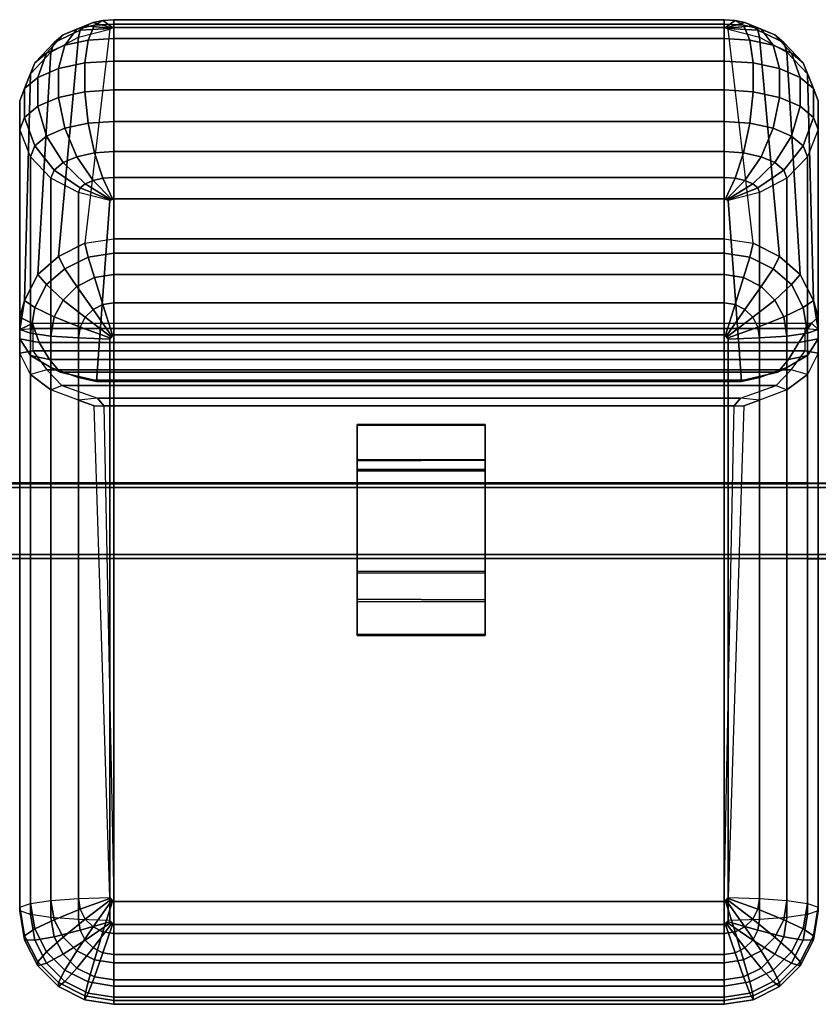
# Model space of a CAD drawing. Units: inches. Extents: x -81 to 81, y -31 to 16.
# Drawn here: x -50 to -25, y -15 to 16 of the extents above; entities that cross this region are included whole.
import ezdxf

# ---------------------------------------------------------------- set-up
doc = ezdxf.new("R2010")
doc.units = ezdxf.units.IN
doc.header["$MEASUREMENT"] = 0
doc.layers.add('SEAT-BASE', color=5, linetype='Continuous')
doc.layers.add('SEAT-SEAT', color=5, linetype='Continuous')

msp = doc.modelspace()

# ---------------------------------------------------------------- linework, layer by layer
at = {"layer": 'SEAT-BASE'}
for points in [[(-39.433, 1.926, 7.504), (-39.433, 1.88, 7.686), (-39.433, 3.018, 7.554), (-39.433, 2.996, 7.376)], [(-35.433, 2.996, 7.376), (-35.433, 1.914, 7.503), (-39.433, 1.926, 7.504), (-39.433, 2.996, 7.376)], [(-35.433, 2.996, 7.376), (-39.433, 2.996, 7.376), (-39.433, 3.018, 7.554), (-35.433, 3.018, 7.554)], [(-35.433, 1.898, 7.685), (-35.433, 3.018, 7.554), (-39.433, 3.018, 7.554), (-39.433, 1.88, 7.686)], [(-35.433, 1.914, 7.503), (-35.433, 2.996, 7.376), (-35.433, 3.018, 7.554), (-35.433, 1.898, 7.685)], [(-35.433, 1.607, 7.312), (-39.433, 1.625, 7.314), (-39.433, 1.926, 7.504), (-35.433, 1.914, 7.503)], [(-39.433, 1.926, 7.504), (-39.433, 1.625, 7.314), (-39.433, 1.564, 7.49), (-39.433, 1.88, 7.686)], [(-35.433, 1.898, 7.685), (-39.433, 1.88, 7.686), (-39.433, 1.564, 7.49), (-35.433, 1.572, 7.49)], [(-35.433, 1.914, 7.503), (-35.433, 1.898, 7.685), (-35.433, 1.572, 7.49), (-35.433, 1.607, 7.312)], [(-35.433, 1.607, 7.312), (-35.433, -1.637, 7.315), (-39.433, -1.619, 7.313), (-39.433, 1.625, 7.314)], [(-39.433, -1.619, 7.313), (-39.433, -1.57, 7.49), (-39.433, 1.564, 7.49), (-39.433, 1.625, 7.314)], [(-35.433, -1.58, 7.491), (-35.433, 1.572, 7.49), (-39.433, 1.564, 7.49), (-39.433, -1.57, 7.49)], [(-35.433, -1.637, 7.315), (-35.433, 1.607, 7.312), (-35.433, 1.572, 7.49), (-35.433, -1.58, 7.491)], [(76, 1.176, 4.853), (76, -1.206, 4.883), (-76, -1.176, 4.853), (-76, 1.206, 4.883)], [(76, 1.176, 4.853), (-76, 1.206, 4.883), (-76, 1.151, 7.294), (76, 1.179, 7.292)], [(76, -1.15, 7.295), (76, 1.179, 7.292), (-76, 1.151, 7.294), (-76, -1.18, 7.29)], [(-76, 1.048, 5.007), (-76, -1.051, 5.011), (76, -1.048, 5.007), (76, 1.051, 5.011)], [(-76, 1.048, 5.007), (76, 1.051, 5.011), (76, 1.043, 7.117), (-76, 1.046, 7.116)], [(-76, -1.044, 7.117), (-76, 1.046, 7.116), (76, 1.043, 7.117), (76, -1.046, 7.117)], [(-76, -1.044, 7.117), (76, -1.046, 7.117), (76, -1.048, 5.007), (-76, -1.051, 5.011)], [(76, -1.15, 7.295), (-76, -1.18, 7.29), (-76, -1.176, 4.853), (76, -1.206, 4.883)], [(-35.433, -1.58, 7.491), (-39.433, -1.57, 7.49), (-39.433, -2.45, 8.22), (-35.433, -2.465, 8.223)], [(-39.433, -1.619, 7.313), (-39.433, -2.52, 8.05), (-39.433, -2.45, 8.22), (-39.433, -1.57, 7.49)], [(-35.433, -2.53, 8.052), (-39.433, -2.52, 8.05), (-39.433, -1.619, 7.313), (-35.433, -1.637, 7.315)], [(-35.433, -1.637, 7.315), (-35.433, -1.58, 7.491), (-35.433, -2.465, 8.223), (-35.433, -2.53, 8.052)], [(-35.433, -3.558, 8.362), (-35.433, -2.465, 8.223), (-39.433, -2.45, 8.22), (-39.433, -3.558, 8.362)], [(-39.433, -3.58, 8.184), (-39.433, -3.558, 8.362), (-39.433, -2.45, 8.22), (-39.433, -2.52, 8.05)], [(-35.433, -2.53, 8.052), (-35.433, -3.58, 8.184), (-39.433, -3.58, 8.184), (-39.433, -2.52, 8.05)], [(-35.433, -3.58, 8.184), (-35.433, -2.53, 8.052), (-35.433, -2.465, 8.223), (-35.433, -3.558, 8.362)], [(-35.433, -3.558, 8.362), (-39.433, -3.558, 8.362), (-39.433, -3.58, 8.184), (-35.433, -3.58, 8.184)]]:
    msp.add_3dface(points, dxfattribs=at)
at = {"layer": 'SEAT-SEAT'}
for points in [[(-48.107, 15.361, 24.091), (-47.95, 15.491, 24.371), (-48.645, 15.206, 24.957), (-48.925, 14.966, 24.468)], [(-47.95, 15.491, 24.371), (-47.704, 15.595, 24.593), (-48.21, 15.39, 25.352), (-48.645, 15.206, 24.957)], [(-48.21, 15.39, 25.352), (-47.661, 15.508, 25.606), (-47.858, 15.042, 26.41), (-48.584, 14.885, 26.074)], [(-47.704, 15.595, 24.593), (-47.395, 15.662, 24.736), (-47.661, 15.508, 25.606), (-48.21, 15.39, 25.352)], [(-47.182, 15.389, 23.513), (-47.176, 15.406, 23.55), (-48.107, 15.361, 24.091), (-48.161, 15.14, 23.629)], [(-47.176, 15.406, 23.55), (-47.158, 15.421, 23.582), (-47.95, 15.491, 24.371), (-48.107, 15.361, 24.091)], [(-47.052, 15.444, 23.631), (-47.182, 15.389, 23.513), (-47.963, 8.687, 9.362), (-47.052, 8.83, 9.344)], [(-47.158, 15.421, 23.582), (-47.129, 15.433, 23.608), (-47.704, 15.595, 24.593), (-47.95, 15.491, 24.371)], [(-47.661, 15.508, 25.606), (-47.052, 15.549, 25.693), (-47.052, 15.095, 26.525), (-47.858, 15.042, 26.41)], [(-47.129, 15.433, 23.608), (-47.093, 15.441, 23.625), (-47.395, 15.662, 24.736), (-47.704, 15.595, 24.593)], [(-47.395, 15.662, 24.736), (-47.052, 15.684, 24.785), (-47.052, 15.549, 25.693), (-47.661, 15.508, 25.606)], [(-47.093, 15.441, 23.625), (-47.052, 15.444, 23.631), (-47.052, 15.684, 24.785), (-47.395, 15.662, 24.736)], [(-47.052, 15.444, 23.631), (-47.182, 15.389, 23.513), (-47.176, 15.406, 23.55), (-47.093, 15.441, 23.625)], [(-47.129, 15.433, 23.608), (-47.093, 15.441, 23.625), (-47.176, 15.406, 23.55), (-47.158, 15.421, 23.582)], [(-27.95, 15.684, 24.785), (-27.95, 15.444, 23.631), (-47.052, 15.444, 23.631), (-47.052, 15.684, 24.785)], [(-27.95, 15.549, 25.693), (-27.95, 15.684, 24.785), (-47.052, 15.684, 24.785), (-47.052, 15.549, 25.693)], [(-27.95, 15.095, 26.525), (-27.95, 15.549, 25.693), (-47.052, 15.549, 25.693), (-47.052, 15.095, 26.525)], [(-27.95, 15.444, 23.631), (-27.95, 8.83, 9.344), (-47.052, 8.83, 9.344), (-47.052, 15.444, 23.631)], [(-27.607, 15.662, 24.736), (-27.95, 15.684, 24.785), (-27.95, 15.444, 23.631), (-27.91, 15.441, 23.625)], [(-27.342, 15.508, 25.606), (-27.95, 15.549, 25.693), (-27.95, 15.684, 24.785), (-27.607, 15.662, 24.736)], [(-27.145, 15.042, 26.41), (-27.95, 15.095, 26.525), (-27.95, 15.549, 25.693), (-27.342, 15.508, 25.606)], [(-27.91, 15.441, 23.625), (-27.826, 15.406, 23.55), (-27.82, 15.389, 23.513), (-27.95, 15.444, 23.631)], [(-27.95, 8.83, 9.344), (-27.04, 8.687, 9.362), (-27.82, 15.389, 23.513), (-27.95, 15.444, 23.631)], [(-27.298, 15.595, 24.593), (-27.607, 15.662, 24.736), (-27.91, 15.441, 23.625), (-27.874, 15.433, 23.608)], [(-27.845, 15.421, 23.582), (-27.826, 15.406, 23.55), (-27.91, 15.441, 23.625), (-27.874, 15.433, 23.608)], [(-27.053, 15.491, 24.371), (-27.298, 15.595, 24.593), (-27.874, 15.433, 23.608), (-27.845, 15.421, 23.582)], [(-26.896, 15.361, 24.091), (-27.053, 15.491, 24.371), (-27.845, 15.421, 23.582), (-27.826, 15.406, 23.55)], [(-26.841, 15.14, 23.629), (-26.896, 15.361, 24.091), (-27.826, 15.406, 23.55), (-27.82, 15.389, 23.513)], [(-26.793, 15.39, 25.352), (-27.342, 15.508, 25.606), (-27.607, 15.662, 24.736), (-27.298, 15.595, 24.593)], [(-26.418, 14.885, 26.074), (-27.145, 15.042, 26.41), (-27.342, 15.508, 25.606), (-26.793, 15.39, 25.352)], [(-26.357, 15.206, 24.957), (-26.793, 15.39, 25.352), (-27.298, 15.595, 24.593), (-27.053, 15.491, 24.371)], [(-26.078, 14.966, 24.468), (-26.357, 15.206, 24.957), (-27.053, 15.491, 24.371), (-26.896, 15.361, 24.091)], [(-48.925, 14.966, 24.468), (-48.645, 15.206, 24.957), (-49.161, 14.641, 25.552), (-49.531, 14.334, 24.893)], [(-48.161, 15.14, 23.629), (-48.784, 8.272, 9.413), (-49.435, 7.713, 9.483), (-49.021, 14.664, 23.848)], [(-48.645, 15.206, 24.957), (-48.21, 15.39, 25.352), (-48.584, 14.885, 26.074), (-49.161, 14.641, 25.552)], [(-48.161, 15.14, 23.629), (-48.107, 15.361, 24.091), (-48.925, 14.966, 24.468), (-49.021, 14.664, 23.848)], [(-47.182, 15.389, 23.513), (-47.963, 8.687, 9.362), (-48.784, 8.272, 9.413), (-48.161, 15.14, 23.629)], [(-26.841, 15.14, 23.629), (-26.219, 8.272, 9.413), (-27.04, 8.687, 9.362), (-27.82, 15.389, 23.513)], [(-25.982, 14.664, 23.848), (-26.078, 14.966, 24.468), (-26.896, 15.361, 24.091), (-26.841, 15.14, 23.629)], [(-25.982, 14.664, 23.848), (-25.567, 7.713, 9.483), (-26.219, 8.272, 9.413), (-26.841, 15.14, 23.629)], [(-25.842, 14.641, 25.552), (-26.418, 14.885, 26.074), (-26.793, 15.39, 25.352), (-26.357, 15.206, 24.957)], [(-25.472, 14.334, 24.893), (-25.842, 14.641, 25.552), (-26.357, 15.206, 24.957), (-26.078, 14.966, 24.468)], [(-49.021, 14.664, 23.848), (-48.925, 14.966, 24.468), (-49.531, 14.334, 24.893), (-49.659, 13.994, 24.163)], [(-49.161, 14.641, 25.552), (-48.584, 14.885, 26.074), (-48.784, 14.153, 26.718), (-49.435, 13.878, 26.128)], [(-48.584, 14.885, 26.074), (-47.858, 15.042, 26.41), (-47.963, 14.33, 27.097), (-48.784, 14.153, 26.718)], [(-47.858, 15.042, 26.41), (-47.052, 15.095, 26.525), (-47.052, 14.391, 27.228), (-47.963, 14.33, 27.097)], [(-27.95, 14.391, 27.228), (-27.95, 15.095, 26.525), (-47.052, 15.095, 26.525), (-47.052, 14.391, 27.228)], [(-27.04, 14.33, 27.097), (-27.95, 14.391, 27.228), (-27.95, 15.095, 26.525), (-27.145, 15.042, 26.41)], [(-26.219, 14.153, 26.718), (-27.04, 14.33, 27.097), (-27.145, 15.042, 26.41), (-26.418, 14.885, 26.074)], [(-25.567, 13.878, 26.128), (-26.219, 14.153, 26.718), (-26.418, 14.885, 26.074), (-25.842, 14.641, 25.552)], [(-25.344, 13.994, 24.163), (-25.472, 14.334, 24.893), (-26.078, 14.966, 24.468), (-25.982, 14.664, 23.848)], [(-49.021, 14.664, 23.848), (-49.435, 7.713, 9.483), (-49.854, 6.898, 9.583), (-49.659, 13.994, 24.163)], [(-49.531, 14.334, 24.893), (-49.161, 14.641, 25.552), (-49.435, 13.878, 26.128), (-49.854, 13.531, 25.384)], [(-25.344, 13.994, 24.163), (-25.149, 6.898, 9.583), (-25.567, 7.713, 9.483), (-25.982, 14.664, 23.848)], [(-25.149, 13.531, 25.384), (-25.567, 13.878, 26.128), (-25.842, 14.641, 25.552), (-25.472, 14.334, 24.893)], [(-49.659, 13.994, 24.163), (-49.531, 14.334, 24.893), (-49.854, 13.531, 25.384), (-49.998, 13.146, 24.559)], [(-48.784, 14.153, 26.718), (-47.963, 14.33, 27.097), (-47.963, 13.428, 27.518), (-48.784, 13.252, 27.139)], [(-47.963, 14.33, 27.097), (-47.052, 14.391, 27.228), (-47.052, 13.489, 27.649), (-47.963, 13.428, 27.518)], [(-27.95, 13.489, 27.649), (-27.95, 14.391, 27.228), (-47.052, 14.391, 27.228), (-47.052, 13.489, 27.649)], [(-27.04, 13.428, 27.518), (-27.95, 13.489, 27.649), (-27.95, 14.391, 27.228), (-27.04, 14.33, 27.097)], [(-26.219, 13.252, 27.139), (-27.04, 13.428, 27.518), (-27.04, 14.33, 27.097), (-26.219, 14.153, 26.718)], [(-25.005, 13.146, 24.559), (-25.149, 13.531, 25.384), (-25.472, 14.334, 24.893), (-25.344, 13.994, 24.163)], [(-49.659, 13.994, 24.163), (-49.854, 6.898, 9.583), (-49.998, 6.375, 9.906), (-49.998, 13.146, 24.559)], [(-49.854, 13.531, 25.384), (-49.435, 13.878, 26.128), (-49.435, 12.976, 26.548), (-49.854, 12.629, 25.804)], [(-49.435, 13.878, 26.128), (-48.784, 14.153, 26.718), (-48.784, 13.252, 27.139), (-49.435, 12.976, 26.548)], [(-25.567, 12.976, 26.548), (-26.219, 13.252, 27.139), (-26.219, 14.153, 26.718), (-25.567, 13.878, 26.128)], [(-25.149, 12.629, 25.804), (-25.567, 12.976, 26.548), (-25.567, 13.878, 26.128), (-25.149, 13.531, 25.384)], [(-25.005, 13.146, 24.559), (-25.005, 6.375, 9.906), (-25.149, 6.898, 9.583), (-25.344, 13.994, 24.163)], [(-49.998, 13.146, 24.559), (-49.854, 13.531, 25.384), (-49.854, 12.629, 25.804), (-49.998, 12.245, 24.979)], [(-49.435, 12.976, 26.548), (-48.784, 13.252, 27.139), (-48.584, 12.288, 27.285), (-49.161, 12.044, 26.763)], [(-48.784, 13.252, 27.139), (-47.963, 13.428, 27.518), (-47.858, 12.445, 27.621), (-48.584, 12.288, 27.285)], [(-47.963, 13.428, 27.518), (-47.052, 13.489, 27.649), (-47.052, 12.498, 27.736), (-47.858, 12.445, 27.621)], [(-27.95, 12.498, 27.736), (-27.95, 13.489, 27.649), (-47.052, 13.489, 27.649), (-47.052, 12.498, 27.736)], [(-27.145, 12.445, 27.621), (-27.95, 12.498, 27.736), (-27.95, 13.489, 27.649), (-27.04, 13.428, 27.518)], [(-26.418, 12.288, 27.285), (-27.145, 12.445, 27.621), (-27.04, 13.428, 27.518), (-26.219, 13.252, 27.139)], [(-25.842, 12.044, 26.763), (-26.418, 12.288, 27.285), (-26.219, 13.252, 27.139), (-25.567, 12.976, 26.548)], [(-25.005, 12.245, 24.979), (-25.149, 12.629, 25.804), (-25.149, 13.531, 25.384), (-25.005, 13.146, 24.559)], [(-49.998, 13.146, 24.559), (-49.998, 6.375, 9.906), (-49.998, 5.696, 11.351), (-49.998, 12.245, 24.979)], [(-49.854, 12.629, 25.804), (-49.435, 12.976, 26.548), (-49.161, 12.044, 26.763), (-49.531, 11.737, 26.104)], [(-25.472, 11.737, 26.104), (-25.842, 12.044, 26.763), (-25.567, 12.976, 26.548), (-25.149, 12.629, 25.804)], [(-25.005, 12.245, 24.979), (-25.005, 5.696, 11.351), (-25.005, 6.375, 9.906), (-25.005, 13.146, 24.559)], [(-49.998, 12.245, 24.979), (-49.854, 12.629, 25.804), (-49.531, 11.737, 26.104), (-49.659, 11.397, 25.374)], [(-48.584, 12.288, 27.285), (-47.858, 12.445, 27.621), (-47.661, 11.515, 27.418), (-48.21, 11.397, 27.164)], [(-47.858, 12.445, 27.621), (-47.052, 12.498, 27.736), (-47.052, 11.556, 27.505), (-47.661, 11.515, 27.418)], [(-27.95, 11.556, 27.505), (-27.95, 12.498, 27.736), (-47.052, 12.498, 27.736), (-47.052, 11.556, 27.505)], [(-27.342, 11.515, 27.418), (-27.95, 11.556, 27.505), (-27.95, 12.498, 27.736), (-27.145, 12.445, 27.621)], [(-26.793, 11.397, 27.164), (-27.342, 11.515, 27.418), (-27.145, 12.445, 27.621), (-26.418, 12.288, 27.285)], [(-25.344, 11.397, 25.374), (-25.472, 11.737, 26.104), (-25.149, 12.629, 25.804), (-25.005, 12.245, 24.979)], [(-49.998, 12.245, 24.979), (-49.998, 5.696, 11.351), (-49.659, 5.175, 12.51), (-49.659, 11.397, 25.374)], [(-49.531, 11.737, 26.104), (-49.161, 12.044, 26.763), (-48.645, 11.213, 26.77), (-48.925, 10.981, 26.272)], [(-49.161, 12.044, 26.763), (-48.584, 12.288, 27.285), (-48.21, 11.397, 27.164), (-48.645, 11.213, 26.77)], [(-26.357, 11.213, 26.77), (-26.793, 11.397, 27.164), (-26.418, 12.288, 27.285), (-25.842, 12.044, 26.763)], [(-26.078, 10.981, 26.272), (-26.357, 11.213, 26.77), (-25.842, 12.044, 26.763), (-25.472, 11.737, 26.104)], [(-25.344, 11.397, 25.374), (-25.344, 5.175, 12.51), (-25.005, 5.696, 11.351), (-25.005, 12.245, 24.979)], [(-49.659, 11.397, 25.374), (-49.531, 11.737, 26.104), (-48.925, 10.981, 26.272), (-49.021, 10.724, 25.721)], [(-25.982, 10.724, 25.721), (-26.078, 10.981, 26.272), (-25.472, 11.737, 26.104), (-25.344, 11.397, 25.374)], [(-48.21, 11.397, 27.164), (-47.661, 11.515, 27.418), (-47.395, 10.721, 26.908), (-47.704, 10.654, 26.765)], [(-47.661, 11.515, 27.418), (-47.052, 11.556, 27.505), (-47.052, 10.743, 26.957), (-47.395, 10.721, 26.908)], [(-27.95, 10.743, 26.957), (-27.95, 11.556, 27.505), (-47.052, 11.556, 27.505), (-47.052, 10.743, 26.957)], [(-27.607, 10.721, 26.908), (-27.95, 10.743, 26.957), (-27.95, 11.556, 27.505), (-27.342, 11.515, 27.418)], [(-27.298, 10.654, 26.765), (-27.607, 10.721, 26.908), (-27.342, 11.515, 27.418), (-26.793, 11.397, 27.164)], [(-49.659, 11.397, 25.374), (-49.659, 5.175, 12.51), (-49.021, 4.797, 13.396), (-49.021, 10.724, 25.721)], [(-48.925, 10.981, 26.272), (-48.645, 11.213, 26.77), (-47.95, 10.55, 26.542), (-48.107, 10.42, 26.262)], [(-48.645, 11.213, 26.77), (-48.21, 11.397, 27.164), (-47.704, 10.654, 26.765), (-47.95, 10.55, 26.542)], [(-27.053, 10.55, 26.542), (-27.298, 10.654, 26.765), (-26.793, 11.397, 27.164), (-26.357, 11.213, 26.77)], [(-26.896, 10.42, 26.262), (-27.053, 10.55, 26.542), (-26.357, 11.213, 26.77), (-26.078, 10.981, 26.272)], [(-25.982, 10.724, 25.721), (-25.982, 4.797, 13.396), (-25.344, 5.175, 12.51), (-25.344, 11.397, 25.374)], [(-49.021, 10.724, 25.721), (-48.925, 10.981, 26.272), (-48.107, 10.42, 26.262), (-48.161, 10.275, 25.952)], [(-26.841, 10.275, 25.952), (-26.896, 10.42, 26.262), (-26.078, 10.981, 26.272), (-25.982, 10.724, 25.721)], [(-49.021, 10.724, 25.721), (-49.021, 4.797, 13.396), (-48.161, 4.488, 13.941), (-48.161, 10.275, 25.952)], [(-48.107, 10.42, 26.262), (-47.95, 10.55, 26.542), (-47.158, 10.058, 26.137), (-47.176, 10.043, 26.104)], [(-47.95, 10.55, 26.542), (-47.704, 10.654, 26.765), (-47.129, 10.071, 26.163), (-47.158, 10.058, 26.137)], [(-47.704, 10.654, 26.765), (-47.395, 10.721, 26.908), (-47.093, 10.078, 26.18), (-47.129, 10.071, 26.163)], [(-47.395, 10.721, 26.908), (-47.052, 10.743, 26.957), (-47.052, 10.081, 26.185), (-47.093, 10.078, 26.18)], [(-27.95, 10.081, 26.185), (-27.95, 10.743, 26.957), (-47.052, 10.743, 26.957), (-47.052, 10.081, 26.185)], [(-27.91, 10.078, 26.18), (-27.95, 10.081, 26.185), (-27.95, 10.743, 26.957), (-27.607, 10.721, 26.908)], [(-27.874, 10.071, 26.163), (-27.91, 10.078, 26.18), (-27.607, 10.721, 26.908), (-27.298, 10.654, 26.765)], [(-27.845, 10.058, 26.137), (-27.874, 10.071, 26.163), (-27.298, 10.654, 26.765), (-27.053, 10.55, 26.542)], [(-27.826, 10.043, 26.104), (-27.845, 10.058, 26.137), (-27.053, 10.55, 26.542), (-26.896, 10.42, 26.262)], [(-26.841, 10.275, 25.952), (-26.841, 4.488, 13.941), (-25.982, 4.797, 13.396), (-25.982, 10.724, 25.721)], [(-48.161, 10.275, 25.952), (-48.107, 10.42, 26.262), (-47.176, 10.043, 26.104), (-47.182, 10.026, 26.068)], [(-48.161, 10.275, 25.952), (-48.161, 4.488, 13.941), (-47.594, 4.36, 14.167), (-47.182, 10.026, 26.068)], [(-27.82, 10.026, 26.068), (-27.826, 10.043, 26.104), (-26.896, 10.42, 26.262), (-26.841, 10.275, 25.952)], [(-27.82, 10.026, 26.068), (-27.408, 4.36, 14.167), (-26.841, 4.488, 13.941), (-26.841, 10.275, 25.952)], [(-47.052, 10.081, 26.185), (-47.182, 10.026, 26.068), (-47.594, 4.36, 14.167), (-47.052, 4.361, 14.168)], [(-47.176, 10.043, 26.104), (-47.182, 10.026, 26.068), (-47.052, 10.081, 26.185), (-47.093, 10.078, 26.18)], [(-47.176, 10.043, 26.104), (-47.093, 10.078, 26.18), (-47.129, 10.071, 26.163), (-47.158, 10.058, 26.137)], [(-47.052, 4.361, 14.168), (-27.95, 4.361, 14.168), (-27.95, 10.081, 26.185), (-47.052, 10.081, 26.185)], [(-27.91, 10.078, 26.18), (-27.95, 10.081, 26.185), (-27.82, 10.026, 26.068), (-27.826, 10.043, 26.104)], [(-27.95, 4.361, 14.168), (-27.408, 4.36, 14.167), (-27.82, 10.026, 26.068), (-27.95, 10.081, 26.185)], [(-27.845, 10.058, 26.137), (-27.874, 10.071, 26.163), (-27.91, 10.078, 26.18), (-27.826, 10.043, 26.104)], [(-48.784, 8.272, 9.413), (-47.963, 8.687, 9.362), (-47.858, 8.253, 8.473), (-48.584, 7.885, 8.518)], [(-47.963, 8.687, 9.362), (-47.052, 8.83, 9.344), (-47.052, 8.379, 8.457), (-47.858, 8.253, 8.473)], [(-47.052, 8.83, 9.344), (-27.95, 8.83, 9.344), (-27.95, 8.379, 8.457), (-47.052, 8.379, 8.457)], [(-27.145, 8.253, 8.473), (-27.95, 8.379, 8.457), (-27.95, 8.83, 9.344), (-27.04, 8.687, 9.362)], [(-26.418, 7.885, 8.518), (-27.145, 8.253, 8.473), (-27.04, 8.687, 9.362), (-26.219, 8.272, 9.413)], [(-47.858, 8.253, 8.473), (-47.052, 8.379, 8.457), (-47.052, 7.712, 7.771), (-47.661, 7.616, 7.783)], [(-47.052, 8.379, 8.457), (-27.95, 8.379, 8.457), (-27.95, 7.712, 7.771), (-47.052, 7.712, 7.771)], [(-27.342, 7.616, 7.783), (-27.95, 7.712, 7.771), (-27.95, 8.379, 8.457), (-27.145, 8.253, 8.473)], [(-49.435, 7.713, 9.483), (-48.784, 8.272, 9.413), (-48.584, 7.885, 8.518), (-49.161, 7.401, 8.579)], [(-48.584, 7.885, 8.518), (-47.858, 8.253, 8.473), (-47.661, 7.616, 7.783), (-48.21, 7.339, 7.817)], [(-26.793, 7.339, 7.817), (-27.342, 7.616, 7.783), (-27.145, 8.253, 8.473), (-26.418, 7.885, 8.518)], [(-25.842, 7.401, 8.579), (-26.418, 7.885, 8.518), (-26.219, 8.272, 9.413), (-25.567, 7.713, 9.483)], [(-49.854, 6.898, 9.583), (-49.435, 7.713, 9.483), (-49.161, 7.401, 8.579), (-49.531, 6.68, 8.668)], [(-49.161, 7.401, 8.579), (-48.584, 7.885, 8.518), (-48.21, 7.339, 7.817), (-48.645, 6.907, 7.87)], [(-47.661, 7.616, 7.783), (-47.052, 7.712, 7.771), (-47.052, 6.827, 7.376), (-47.395, 6.773, 7.382)], [(-47.052, 7.712, 7.771), (-27.95, 7.712, 7.771), (-27.95, 6.827, 7.376), (-47.052, 6.827, 7.376)], [(-27.607, 6.773, 7.382), (-27.95, 6.827, 7.376), (-27.95, 7.712, 7.771), (-27.342, 7.616, 7.783)], [(-26.357, 6.907, 7.87), (-26.793, 7.339, 7.817), (-26.418, 7.885, 8.518), (-25.842, 7.401, 8.579)], [(-25.472, 6.68, 8.668), (-25.842, 7.401, 8.579), (-25.567, 7.713, 9.483), (-25.149, 6.898, 9.583)], [(-49.531, 6.68, 8.668), (-49.161, 7.401, 8.579), (-48.645, 6.907, 7.87), (-48.925, 6.391, 7.934)], [(-48.21, 7.339, 7.817), (-47.661, 7.616, 7.783), (-47.395, 6.773, 7.382), (-47.704, 6.617, 7.401)], [(-27.298, 6.617, 7.401), (-27.607, 6.773, 7.382), (-27.342, 7.616, 7.783), (-26.793, 7.339, 7.817)], [(-26.078, 6.391, 7.934), (-26.357, 6.907, 7.87), (-25.842, 7.401, 8.579), (-25.472, 6.68, 8.668)], [(-48.645, 6.907, 7.87), (-48.21, 7.339, 7.817), (-47.704, 6.617, 7.401), (-47.95, 6.373, 7.431)], [(-27.053, 6.373, 7.431), (-27.298, 6.617, 7.401), (-26.793, 7.339, 7.817), (-26.357, 6.907, 7.87)], [(-49.998, 5.994, 9.694), (-49.854, 6.898, 9.583), (-49.531, 6.68, 8.668), (-49.659, 5.88, 8.766)], [(-49.998, 6.375, 9.906), (-49.854, 6.898, 9.583), (-49.998, 5.994, 9.694), (-49.599, 6.177, 9.892)], [(-48.925, 6.391, 7.934), (-48.645, 6.907, 7.87), (-47.95, 6.373, 7.431), (-48.107, 6.066, 7.469)], [(-47.395, 6.773, 7.382), (-47.052, 6.827, 7.376), (-47.052, 5.822, 7.223), (-47.093, 5.816, 7.223)], [(-47.052, 6.827, 7.376), (-27.95, 6.827, 7.376), (-27.95, 5.822, 7.223), (-47.052, 5.822, 7.223)], [(-27.91, 5.816, 7.223), (-27.95, 5.822, 7.223), (-27.95, 6.827, 7.376), (-27.607, 6.773, 7.382)], [(-26.896, 6.066, 7.469), (-27.053, 6.373, 7.431), (-26.357, 6.907, 7.87), (-26.078, 6.391, 7.934)], [(-25.344, 5.88, 8.766), (-25.472, 6.68, 8.668), (-25.149, 6.898, 9.583), (-25.005, 5.994, 9.694)], [(-25.149, 6.898, 9.583), (-25.005, 6.375, 9.906), (-25.215, 6.189, 9.892), (-25.005, 5.994, 9.694)], [(-49.659, 5.88, 8.766), (-49.531, 6.68, 8.668), (-48.925, 6.391, 7.934), (-49.021, 5.787, 8.008)], [(-47.95, 6.373, 7.431), (-47.704, 6.617, 7.401), (-47.129, 5.797, 7.226), (-47.158, 5.769, 7.229)], [(-47.704, 6.617, 7.401), (-47.395, 6.773, 7.382), (-47.093, 5.816, 7.223), (-47.129, 5.797, 7.226)], [(-27.874, 5.797, 7.226), (-27.91, 5.816, 7.223), (-27.607, 6.773, 7.382), (-27.298, 6.617, 7.401)], [(-27.845, 5.769, 7.229), (-27.874, 5.797, 7.226), (-27.298, 6.617, 7.401), (-27.053, 6.373, 7.431)], [(-25.982, 5.787, 8.008), (-26.078, 6.391, 7.934), (-25.472, 6.68, 8.668), (-25.344, 5.88, 8.766)], [(-49.394, 5.588, 11.096), (-49.998, 5.696, 11.351), (-49.998, 6.375, 9.906), (-49.599, 6.177, 9.892)], [(-49.588, 6.021, 9.815), (-49.599, 6.177, 9.892), (-49.599, 6.177, 9.892), (-49.998, 5.994, 9.694)], [(-25.215, 6.189, 9.892), (-49.599, 6.177, 9.892), (-49.588, 6.021, 9.815), (-25.415, 6.021, 9.815)], [(-25.608, 5.588, 11.096), (-49.394, 5.588, 11.096), (-49.599, 6.177, 9.892), (-25.215, 6.189, 9.892)], [(-49.021, 5.787, 8.008), (-48.925, 6.391, 7.934), (-48.107, 6.066, 7.469), (-48.161, 5.726, 7.511)], [(-48.107, 6.066, 7.469), (-47.95, 6.373, 7.431), (-47.158, 5.769, 7.229), (-47.176, 5.733, 7.234)], [(-27.826, 5.733, 7.234), (-27.845, 5.769, 7.229), (-27.053, 6.373, 7.431), (-26.896, 6.066, 7.469)], [(-26.841, 5.726, 7.511), (-26.896, 6.066, 7.469), (-26.078, 6.391, 7.934), (-25.982, 5.787, 8.008)], [(-25.215, 6.189, 9.892), (-25.005, 6.375, 9.906), (-25.005, 5.696, 11.351), (-25.608, 5.588, 11.096)], [(-25.415, 6.021, 9.815), (-25.005, 5.994, 9.694), (-25.215, 6.189, 9.892)], [(-49.998, 5.246, 10.971), (-49.998, 5.994, 9.694), (-49.588, 6.021, 9.815), (-49.589, 5.319, 10.959)], [(-49.998, -12.08, 12.865), (-49.998, 5.246, 10.971), (-49.998, 5.994, 9.694), (-49.998, -12.201, 11.877)], [(-49.998, -12.201, 11.877), (-49.998, 5.994, 9.694), (-49.659, 5.88, 8.766), (-49.659, -12.315, 10.949)], [(-49.659, -12.315, 10.949), (-49.659, 5.88, 8.766), (-49.021, 5.787, 8.008), (-49.021, -12.408, 10.191)], [(-49.589, 5.319, 10.959), (-25.413, 5.319, 10.959), (-25.415, 6.021, 9.815), (-49.588, 6.021, 9.815)], [(-48.161, 5.726, 7.511), (-48.107, 6.066, 7.469), (-47.176, 5.733, 7.234), (-47.182, 5.693, 7.239)], [(-27.82, 5.693, 7.239), (-27.826, 5.733, 7.234), (-26.896, 6.066, 7.469), (-26.841, 5.726, 7.511)], [(-25.982, -12.408, 10.191), (-25.982, 5.787, 8.008), (-25.344, 5.88, 8.766), (-25.344, -12.315, 10.949)], [(-25.413, 5.319, 10.959), (-25.415, 6.021, 9.815), (-25.005, 5.994, 9.694), (-25.005, 5.246, 10.971)], [(-25.344, -12.315, 10.949), (-25.344, 5.88, 8.766), (-25.005, 5.994, 9.694), (-25.005, -12.201, 11.877)], [(-25.005, -12.201, 11.877), (-25.005, 5.994, 9.694), (-25.005, 5.246, 10.971), (-25.005, -12.08, 12.865)], [(-49.394, 5.588, 11.096), (-49.066, 5.048, 12.17), (-49.659, 5.175, 12.51), (-49.998, 5.696, 11.351)], [(-25.608, 5.588, 11.096), (-25.936, 5.048, 12.17), (-49.066, 5.048, 12.17), (-49.394, 5.588, 11.096)], [(-49.021, -12.408, 10.191), (-49.021, 5.787, 8.008), (-48.161, 5.726, 7.511), (-48.161, -12.469, 9.694)], [(-48.161, -12.469, 9.694), (-48.161, 5.726, 7.511), (-47.182, 5.693, 7.239), (-47.182, -12.503, 9.422)], [(-47.093, 5.816, 7.223), (-47.052, 5.822, 7.223), (-47.182, 5.693, 7.239), (-47.176, 5.733, 7.234)], [(-47.052, -12.632, 9.438), (-47.182, -12.503, 9.422), (-47.182, 5.693, 7.239), (-47.052, 5.822, 7.223)], [(-47.093, 5.816, 7.223), (-47.176, 5.733, 7.234), (-47.158, 5.769, 7.229), (-47.129, 5.797, 7.226)], [(-47.052, 5.822, 7.223), (-27.95, 5.822, 7.223), (-27.95, -12.632, 9.438), (-47.052, -12.632, 9.438)], [(-27.826, 5.733, 7.234), (-27.82, 5.693, 7.239), (-27.95, 5.822, 7.223), (-27.91, 5.816, 7.223)], [(-27.95, 5.822, 7.223), (-27.82, 5.693, 7.239), (-27.82, -12.503, 9.422), (-27.95, -12.632, 9.438)], [(-27.874, 5.797, 7.226), (-27.845, 5.769, 7.229), (-27.826, 5.733, 7.234), (-27.91, 5.816, 7.223)], [(-27.82, -12.503, 9.422), (-27.82, 5.693, 7.239), (-26.841, 5.726, 7.511), (-26.841, -12.469, 9.694)], [(-26.841, -12.469, 9.694), (-26.841, 5.726, 7.511), (-25.982, 5.787, 8.008), (-25.982, -12.408, 10.191)], [(-25.005, 5.696, 11.351), (-25.344, 5.175, 12.51), (-25.936, 5.048, 12.17), (-25.608, 5.588, 11.096)], [(-49.998, 5.246, 10.971), (-49.589, 5.319, 10.959), (-49.15, 4.728, 11.926), (-49.659, 4.587, 11.996)], [(-49.659, -11.966, 13.793), (-49.659, 4.587, 11.996), (-49.998, 5.246, 10.971), (-49.998, -12.08, 12.865)], [(-49.589, 5.319, 10.959), (-49.15, 4.728, 11.926), (-25.852, 4.728, 11.926), (-25.413, 5.319, 10.959)], [(-25.344, 4.587, 11.996), (-25.852, 4.728, 11.926), (-25.413, 5.319, 10.959), (-25.005, 5.246, 10.971)], [(-25.005, -12.08, 12.865), (-25.005, 5.246, 10.971), (-25.344, 4.587, 11.996), (-25.344, -11.966, 13.793)], [(-48.738, 4.651, 12.965), (-49.021, 4.797, 13.396), (-49.659, 5.175, 12.51), (-49.066, 5.048, 12.17)], [(-26.264, 4.651, 12.965), (-48.738, 4.651, 12.965), (-49.066, 5.048, 12.17), (-25.936, 5.048, 12.17)], [(-25.936, 5.048, 12.17), (-25.344, 5.175, 12.51), (-25.982, 4.797, 13.396), (-26.264, 4.651, 12.965)], [(-49.15, 4.728, 11.926), (-49.659, 4.587, 11.996), (-49.021, 4.101, 12.851), (-48.687, 4.243, 12.747)], [(-48.687, 4.243, 12.747), (-26.315, 4.243, 12.747), (-25.852, 4.728, 11.926), (-49.15, 4.728, 11.926)], [(-48.738, 4.651, 12.965), (-47.663, 4.404, 13.437), (-48.161, 4.488, 13.941), (-49.021, 4.797, 13.396)], [(-26.264, 4.651, 12.965), (-27.339, 4.404, 13.437), (-47.663, 4.404, 13.437), (-48.738, 4.651, 12.965)], [(-25.982, 4.797, 13.396), (-26.841, 4.488, 13.941), (-27.339, 4.404, 13.437), (-26.264, 4.651, 12.965)], [(-26.315, 4.243, 12.747), (-25.982, 4.101, 12.851), (-25.344, 4.587, 11.996), (-25.852, 4.728, 11.926)], [(-49.021, -11.873, 14.551), (-49.021, 4.101, 12.851), (-49.659, 4.587, 11.996), (-49.659, -11.966, 13.793)], [(-47.052, 4.361, 14.168), (-47.594, 4.36, 14.167), (-48.161, 4.488, 13.941), (-47.663, 4.404, 13.437)], [(-27.95, 4.361, 14.168), (-47.052, 4.361, 14.168), (-47.663, 4.404, 13.437), (-27.339, 4.404, 13.437)], [(-27.339, 4.404, 13.437), (-26.841, 4.488, 13.941), (-27.408, 4.36, 14.167), (-27.95, 4.361, 14.168)], [(-25.344, -11.966, 13.793), (-25.344, 4.587, 11.996), (-25.982, 4.101, 12.851), (-25.982, -11.873, 14.551)], [(-49.021, 4.101, 12.851), (-48.687, 4.243, 12.747), (-47.568, 3.846, 13.428), (-48.161, 3.775, 13.445)], [(-48.161, -11.812, 15.048), (-48.161, 3.775, 13.445), (-49.021, 4.101, 12.851), (-49.021, -11.873, 14.551)], [(-48.687, 4.243, 12.747), (-47.568, 3.846, 13.428), (-27.435, 3.846, 13.428), (-26.315, 4.243, 12.747)], [(-26.841, 3.775, 13.445), (-27.435, 3.846, 13.428), (-26.315, 4.243, 12.747), (-25.982, 4.101, 12.851)], [(-25.982, -11.873, 14.551), (-25.982, 4.101, 12.851), (-26.841, 3.775, 13.445), (-26.841, -11.812, 15.048)], [(-47.568, 3.846, 13.428), (-48.161, 3.775, 13.445), (-47.672, 3.599, 13.581), (-47.362, 3.6, 13.58)], [(-47.182, -11.778, 15.321), (-47.672, 3.599, 13.581), (-48.161, 3.775, 13.445), (-48.161, -11.812, 15.048)], [(-47.362, 3.6, 13.58), (-27.64, 3.6, 13.58), (-27.435, 3.846, 13.428), (-47.568, 3.846, 13.428)], [(-26.841, -11.812, 15.048), (-26.841, 3.775, 13.445), (-27.331, 3.599, 13.581), (-27.82, -11.778, 15.321)], [(-27.64, 3.6, 13.58), (-27.331, 3.599, 13.581), (-26.841, 3.775, 13.445), (-27.435, 3.846, 13.428)], [(-47.052, -11.907, 15.336), (-47.182, -11.778, 15.321), (-47.672, 3.599, 13.581), (-47.362, 3.6, 13.58)], [(-27.95, -11.907, 15.336), (-27.64, 3.6, 13.58), (-47.362, 3.6, 13.58), (-47.052, -11.907, 15.336)], [(-27.64, 3.6, 13.58), (-27.331, 3.599, 13.581), (-27.82, -11.778, 15.321), (-27.95, -11.907, 15.336)], [(-49.659, -11.966, 13.793), (-49.531, -12.765, 13.891), (-49.854, -12.983, 12.976), (-49.998, -12.08, 12.865)], [(-49.021, -11.873, 14.551), (-48.925, -12.477, 14.626), (-49.531, -12.765, 13.891), (-49.659, -11.966, 13.793)], [(-48.161, -11.812, 15.048), (-48.107, -12.152, 15.09), (-48.925, -12.477, 14.626), (-49.021, -11.873, 14.551)], [(-47.182, -11.778, 15.321), (-47.176, -11.818, 15.326), (-48.107, -12.152, 15.09), (-48.161, -11.812, 15.048)], [(-47.176, -11.818, 15.326), (-47.158, -11.854, 15.33), (-47.95, -12.459, 15.128), (-48.107, -12.152, 15.09)], [(-47.158, -11.854, 15.33), (-47.129, -11.883, 15.333), (-47.704, -12.702, 15.158), (-47.95, -12.459, 15.128)], [(-47.129, -11.883, 15.333), (-47.093, -11.901, 15.336), (-47.395, -12.859, 15.177), (-47.704, -12.702, 15.158)], [(-47.093, -11.901, 15.336), (-47.052, -11.907, 15.336), (-47.052, -12.912, 15.184), (-47.395, -12.859, 15.177)], [(-47.052, -11.907, 15.336), (-47.182, -11.778, 15.321), (-47.176, -11.818, 15.326), (-47.093, -11.901, 15.336)], [(-47.129, -11.883, 15.333), (-47.093, -11.901, 15.336), (-47.176, -11.818, 15.326), (-47.158, -11.854, 15.33)], [(-27.95, -12.912, 15.184), (-27.95, -11.907, 15.336), (-47.052, -11.907, 15.336), (-47.052, -12.912, 15.184)], [(-27.91, -11.901, 15.336), (-27.826, -11.818, 15.326), (-27.82, -11.778, 15.321), (-27.95, -11.907, 15.336)], [(-27.607, -12.859, 15.177), (-27.95, -12.912, 15.184), (-27.95, -11.907, 15.336), (-27.91, -11.901, 15.336)], [(-27.845, -11.854, 15.33), (-27.826, -11.818, 15.326), (-27.91, -11.901, 15.336), (-27.874, -11.883, 15.333)], [(-27.298, -12.702, 15.158), (-27.607, -12.859, 15.177), (-27.91, -11.901, 15.336), (-27.874, -11.883, 15.333)], [(-27.053, -12.459, 15.128), (-27.298, -12.702, 15.158), (-27.874, -11.883, 15.333), (-27.845, -11.854, 15.33)], [(-26.896, -12.152, 15.09), (-27.053, -12.459, 15.128), (-27.845, -11.854, 15.33), (-27.826, -11.818, 15.326)], [(-26.841, -11.812, 15.048), (-26.896, -12.152, 15.09), (-27.826, -11.818, 15.326), (-27.82, -11.778, 15.321)], [(-25.982, -11.873, 14.551), (-26.078, -12.477, 14.626), (-26.896, -12.152, 15.09), (-26.841, -11.812, 15.048)], [(-25.344, -11.966, 13.793), (-25.472, -12.765, 13.891), (-26.078, -12.477, 14.626), (-25.982, -11.873, 14.551)], [(-25.005, -12.08, 12.865), (-25.149, -12.983, 12.976), (-25.472, -12.765, 13.891), (-25.344, -11.966, 13.793)], [(-49.998, -12.08, 12.865), (-49.854, -12.983, 12.976), (-49.854, -13.104, 11.988), (-49.998, -12.201, 11.877)], [(-49.998, -12.201, 11.877), (-49.854, -13.104, 11.988), (-49.531, -13.114, 11.047), (-49.659, -12.315, 10.949)], [(-49.659, -12.315, 10.949), (-49.531, -13.114, 11.047), (-48.925, -13.012, 10.265), (-49.021, -12.408, 10.191)], [(-48.107, -12.152, 15.09), (-47.95, -12.459, 15.128), (-48.645, -13.021, 14.692), (-48.925, -12.477, 14.626)], [(-26.078, -12.477, 14.626), (-26.357, -13.021, 14.692), (-27.053, -12.459, 15.128), (-26.896, -12.152, 15.09)], [(-25.982, -12.408, 10.191), (-26.078, -13.012, 10.265), (-25.472, -13.114, 11.047), (-25.344, -12.315, 10.949)], [(-25.344, -12.315, 10.949), (-25.472, -13.114, 11.047), (-25.149, -13.104, 11.988), (-25.005, -12.201, 11.877)], [(-25.005, -12.201, 11.877), (-25.149, -13.104, 11.988), (-25.149, -12.983, 12.976), (-25.005, -12.08, 12.865)], [(-48.925, -12.477, 14.626), (-48.645, -13.021, 14.692), (-49.161, -13.486, 13.98), (-49.531, -12.765, 13.891)], [(-49.021, -12.408, 10.191), (-48.925, -13.012, 10.265), (-48.107, -12.809, 9.736), (-48.161, -12.469, 9.694)], [(-47.95, -12.459, 15.128), (-47.704, -12.702, 15.158), (-48.21, -13.454, 14.745), (-48.645, -13.021, 14.692)], [(-48.161, -12.469, 9.694), (-48.107, -12.809, 9.736), (-47.176, -12.543, 9.427), (-47.182, -12.503, 9.422)], [(-48.107, -12.809, 9.736), (-47.95, -13.116, 9.773), (-47.158, -12.578, 9.431), (-47.176, -12.543, 9.427)], [(-47.95, -13.116, 9.773), (-47.704, -13.36, 9.803), (-47.129, -12.607, 9.435), (-47.158, -12.578, 9.431)], [(-47.704, -13.36, 9.803), (-47.395, -13.516, 9.823), (-47.093, -12.625, 9.437), (-47.129, -12.607, 9.435)], [(-47.395, -13.516, 9.823), (-47.052, -13.57, 9.829), (-47.052, -12.632, 9.438), (-47.093, -12.625, 9.437)], [(-47.176, -12.543, 9.427), (-47.182, -12.503, 9.422), (-47.052, -12.632, 9.438), (-47.093, -12.625, 9.437)], [(-47.176, -12.543, 9.427), (-47.093, -12.625, 9.437), (-47.129, -12.607, 9.435), (-47.158, -12.578, 9.431)], [(-27.91, -12.625, 9.437), (-27.95, -12.632, 9.438), (-27.82, -12.503, 9.422), (-27.826, -12.543, 9.427)], [(-27.91, -12.625, 9.437), (-27.95, -12.632, 9.438), (-27.95, -13.57, 9.829), (-27.607, -13.516, 9.823)], [(-27.845, -12.578, 9.431), (-27.874, -12.607, 9.435), (-27.91, -12.625, 9.437), (-27.826, -12.543, 9.427)], [(-27.874, -12.607, 9.435), (-27.91, -12.625, 9.437), (-27.607, -13.516, 9.823), (-27.298, -13.36, 9.803)], [(-27.845, -12.578, 9.431), (-27.874, -12.607, 9.435), (-27.298, -13.36, 9.803), (-27.053, -13.116, 9.773)], [(-27.826, -12.543, 9.427), (-27.845, -12.578, 9.431), (-27.053, -13.116, 9.773), (-26.896, -12.809, 9.736)], [(-27.82, -12.503, 9.422), (-27.826, -12.543, 9.427), (-26.896, -12.809, 9.736), (-26.841, -12.469, 9.694)], [(-26.357, -13.021, 14.692), (-26.793, -13.454, 14.745), (-27.298, -12.702, 15.158), (-27.053, -12.459, 15.128)], [(-26.841, -12.469, 9.694), (-26.896, -12.809, 9.736), (-26.078, -13.012, 10.265), (-25.982, -12.408, 10.191)], [(-25.472, -12.765, 13.891), (-25.842, -13.486, 13.98), (-26.357, -13.021, 14.692), (-26.078, -12.477, 14.626)], [(-49.531, -12.765, 13.891), (-49.161, -13.486, 13.98), (-49.435, -13.798, 13.076), (-49.854, -12.983, 12.976)], [(-48.925, -13.012, 10.265), (-48.645, -13.557, 10.332), (-47.95, -13.116, 9.773), (-48.107, -12.809, 9.736)], [(-47.704, -12.702, 15.158), (-47.395, -12.859, 15.177), (-47.661, -13.731, 14.78), (-48.21, -13.454, 14.745)], [(-47.395, -12.859, 15.177), (-47.052, -12.912, 15.184), (-47.052, -13.827, 14.791), (-47.661, -13.731, 14.78)], [(-27.95, -12.632, 9.438), (-27.95, -13.57, 9.829), (-47.052, -13.57, 9.829), (-47.052, -12.632, 9.438)], [(-27.95, -13.827, 14.791), (-27.95, -12.912, 15.184), (-47.052, -12.912, 15.184), (-47.052, -13.827, 14.791)], [(-27.342, -13.731, 14.78), (-27.95, -13.827, 14.791), (-27.95, -12.912, 15.184), (-27.607, -12.859, 15.177)], [(-26.793, -13.454, 14.745), (-27.342, -13.731, 14.78), (-27.607, -12.859, 15.177), (-27.298, -12.702, 15.158)], [(-26.896, -12.809, 9.736), (-27.053, -13.116, 9.773), (-26.357, -13.557, 10.332), (-26.078, -13.012, 10.265)], [(-25.149, -12.983, 12.976), (-25.567, -13.798, 13.076), (-25.842, -13.486, 13.98), (-25.472, -12.765, 13.891)], [(-49.854, -12.983, 12.976), (-49.435, -13.798, 13.076), (-49.435, -13.919, 12.088), (-49.854, -13.104, 11.988)], [(-49.854, -13.104, 11.988), (-49.435, -13.919, 12.088), (-49.161, -13.836, 11.136), (-49.531, -13.114, 11.047)], [(-49.531, -13.114, 11.047), (-49.161, -13.836, 11.136), (-48.645, -13.557, 10.332), (-48.925, -13.012, 10.265)], [(-48.645, -13.021, 14.692), (-48.21, -13.454, 14.745), (-48.584, -14.059, 14.05), (-49.161, -13.486, 13.98)], [(-48.645, -13.557, 10.332), (-48.21, -13.989, 10.385), (-47.704, -13.36, 9.803), (-47.95, -13.116, 9.773)], [(-27.053, -13.116, 9.773), (-27.298, -13.36, 9.803), (-26.793, -13.989, 10.385), (-26.357, -13.557, 10.332)], [(-25.842, -13.486, 13.98), (-26.418, -14.059, 14.05), (-26.793, -13.454, 14.745), (-26.357, -13.021, 14.692)], [(-26.078, -13.012, 10.265), (-26.357, -13.557, 10.332), (-25.842, -13.836, 11.136), (-25.472, -13.114, 11.047)], [(-25.472, -13.114, 11.047), (-25.842, -13.836, 11.136), (-25.567, -13.919, 12.088), (-25.149, -13.104, 11.988)], [(-25.149, -13.104, 11.988), (-25.567, -13.919, 12.088), (-25.567, -13.798, 13.076), (-25.149, -12.983, 12.976)], [(-49.161, -13.486, 13.98), (-48.584, -14.059, 14.05), (-48.784, -14.445, 13.155), (-49.435, -13.798, 13.076)], [(-48.21, -13.454, 14.745), (-47.661, -13.731, 14.78), (-47.858, -14.426, 14.095), (-48.584, -14.059, 14.05)], [(-48.21, -13.989, 10.385), (-47.661, -14.266, 10.419), (-47.395, -13.516, 9.823), (-47.704, -13.36, 9.803)], [(-47.661, -14.266, 10.419), (-47.052, -14.362, 10.431), (-47.052, -13.57, 9.829), (-47.395, -13.516, 9.823)], [(-27.607, -13.516, 9.823), (-27.95, -13.57, 9.829), (-27.95, -14.362, 10.431), (-27.342, -14.266, 10.419)], [(-27.298, -13.36, 9.803), (-27.607, -13.516, 9.823), (-27.342, -14.266, 10.419), (-26.793, -13.989, 10.385)], [(-26.418, -14.059, 14.05), (-27.145, -14.426, 14.095), (-27.342, -13.731, 14.78), (-26.793, -13.454, 14.745)], [(-25.567, -13.798, 13.076), (-26.219, -14.445, 13.155), (-26.418, -14.059, 14.05), (-25.842, -13.486, 13.98)], [(-49.435, -13.798, 13.076), (-48.784, -14.445, 13.155), (-48.784, -14.566, 12.168), (-49.435, -13.919, 12.088)], [(-49.435, -13.919, 12.088), (-48.784, -14.566, 12.168), (-48.584, -14.408, 11.206), (-49.161, -13.836, 11.136)], [(-49.161, -13.836, 11.136), (-48.584, -14.408, 11.206), (-48.21, -13.989, 10.385), (-48.645, -13.557, 10.332)], [(-47.661, -13.731, 14.78), (-47.052, -13.827, 14.791), (-47.052, -14.553, 14.111), (-47.858, -14.426, 14.095)], [(-27.95, -13.57, 9.829), (-27.95, -14.362, 10.431), (-47.052, -14.362, 10.431), (-47.052, -13.57, 9.829)], [(-27.95, -14.553, 14.111), (-27.95, -13.827, 14.791), (-47.052, -13.827, 14.791), (-47.052, -14.553, 14.111)], [(-27.145, -14.426, 14.095), (-27.95, -14.553, 14.111), (-27.95, -13.827, 14.791), (-27.342, -13.731, 14.78)], [(-26.357, -13.557, 10.332), (-26.793, -13.989, 10.385), (-26.418, -14.408, 11.206), (-25.842, -13.836, 11.136)], [(-25.842, -13.836, 11.136), (-26.418, -14.408, 11.206), (-26.219, -14.566, 12.168), (-25.567, -13.919, 12.088)], [(-25.567, -13.919, 12.088), (-26.219, -14.566, 12.168), (-26.219, -14.445, 13.155), (-25.567, -13.798, 13.076)], [(-48.584, -14.059, 14.05), (-47.858, -14.426, 14.095), (-47.963, -14.86, 13.206), (-48.784, -14.445, 13.155)], [(-48.584, -14.408, 11.206), (-47.858, -14.775, 11.251), (-47.661, -14.266, 10.419), (-48.21, -13.989, 10.385)], [(-26.793, -13.989, 10.385), (-27.342, -14.266, 10.419), (-27.145, -14.775, 11.251), (-26.418, -14.408, 11.206)], [(-26.219, -14.445, 13.155), (-27.04, -14.86, 13.206), (-27.145, -14.426, 14.095), (-26.418, -14.059, 14.05)], [(-48.784, -14.566, 12.168), (-47.963, -14.981, 12.219), (-47.858, -14.775, 11.251), (-48.584, -14.408, 11.206)], [(-48.784, -14.445, 13.155), (-47.963, -14.86, 13.206), (-47.963, -14.981, 12.219), (-48.784, -14.566, 12.168)], [(-47.858, -14.426, 14.095), (-47.052, -14.553, 14.111), (-47.052, -15.003, 13.224), (-47.963, -14.86, 13.206)], [(-47.858, -14.775, 11.251), (-47.052, -14.902, 11.267), (-47.052, -14.362, 10.431), (-47.661, -14.266, 10.419)], [(-27.95, -14.362, 10.431), (-27.95, -14.902, 11.267), (-47.052, -14.902, 11.267), (-47.052, -14.362, 10.431)], [(-27.342, -14.266, 10.419), (-27.95, -14.362, 10.431), (-27.95, -14.902, 11.267), (-27.145, -14.775, 11.251)], [(-27.04, -14.86, 13.206), (-27.95, -15.003, 13.224), (-27.95, -14.553, 14.111), (-27.145, -14.426, 14.095)], [(-26.418, -14.408, 11.206), (-27.145, -14.775, 11.251), (-27.04, -14.981, 12.219), (-26.219, -14.566, 12.168)], [(-26.219, -14.566, 12.168), (-27.04, -14.981, 12.219), (-27.04, -14.86, 13.206), (-26.219, -14.445, 13.155)], [(-47.963, -14.981, 12.219), (-47.052, -15.124, 12.236), (-47.052, -14.902, 11.267), (-47.858, -14.775, 11.251)], [(-27.95, -15.003, 13.224), (-27.95, -14.553, 14.111), (-47.052, -14.553, 14.111), (-47.052, -15.003, 13.224)], [(-27.145, -14.775, 11.251), (-27.95, -14.902, 11.267), (-27.95, -15.124, 12.236), (-27.04, -14.981, 12.219)], [(-47.963, -14.86, 13.206), (-47.052, -15.003, 13.224), (-47.052, -15.124, 12.236), (-47.963, -14.981, 12.219)], [(-27.95, -14.902, 11.267), (-27.95, -15.124, 12.236), (-47.052, -15.124, 12.236), (-47.052, -14.902, 11.267)], [(-27.95, -15.124, 12.236), (-27.95, -15.003, 13.224), (-47.052, -15.003, 13.224), (-47.052, -15.124, 12.236)], [(-27.04, -14.981, 12.219), (-27.95, -15.124, 12.236), (-27.95, -15.003, 13.224), (-27.04, -14.86, 13.206)]]:
    msp.add_3dface(points, dxfattribs=at)

doc.saveas('drawing.dxf')
